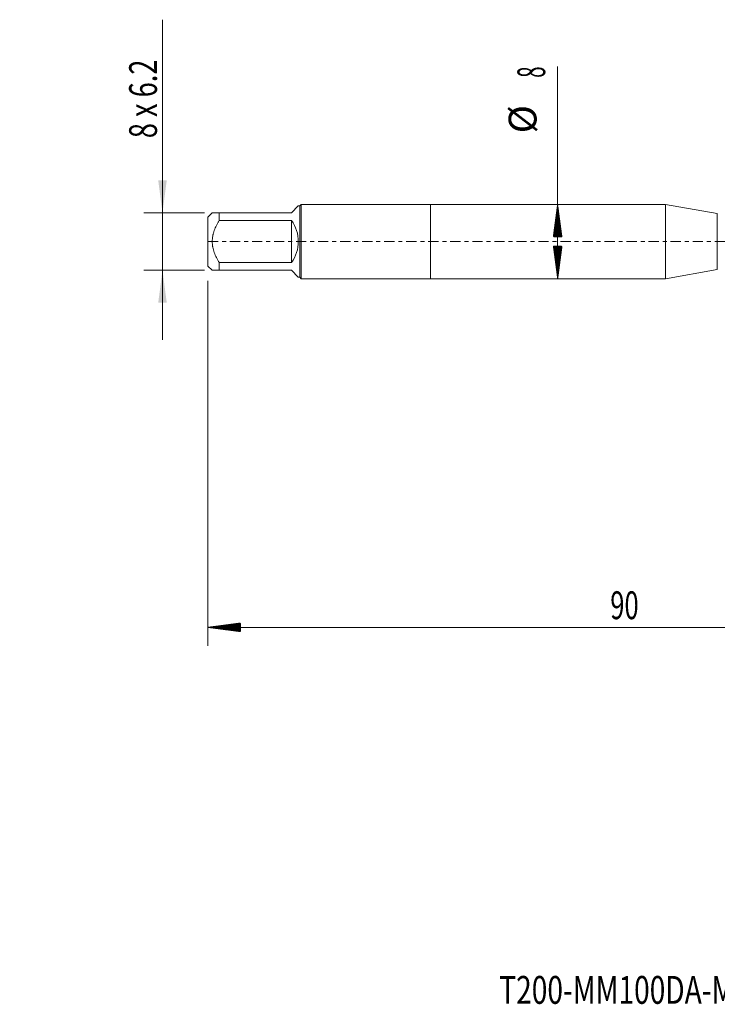
# Model space of a CAD drawing. Units: millimetres. Extents: x -44 to 86, y -82 to 26.
# Drawn here: x -44 to 31, y -82 to 24 of the extents above; entities that cross this region are included whole.
import ezdxf

# ---------------------------------------------------------------- set-up
doc = ezdxf.new("R2010")
doc.units = ezdxf.units.MM
doc.linetypes.add('CENTER', pattern=[47.5, 22, -8.5, 8.5, -8.5])
for name, color, linetype in [('1', 4, 'Continuous'), ('2', 7, 'Continuous'), ('SK1', 4, 'Continuous'), ('SK2', 7, 'Continuous'), ('SK4', 2, 'CENTER'), ('SK6', 5, 'Continuous')]:
    doc.layers.add(name, color=color, linetype=linetype)
doc.styles.add('iso_b_vert', font='simplex.shx')
doc.dimstyles.get("Standard").update_dxf_attribs({"dimtxt": 0.18, "dimasz": 0.18, "dimexe": 0.18, "dimexo": 0.0625, "dimgap": 0.09, "dimtad": 1, "dimzin": 0, "dimdsep": 52, "dimtxsty": 'Standard', "dimcen": 0.09, "dimadec": 0, "dimazin": 0, "dimtfac": 1, "dimtdec": 4, "dimtofl": 0, "dimtmove": 0, "dimatfit": 3, "dimfxl": 1, "dimtolj": 1, "dimtzin": 0, "dimarcsym": 0})

# ---------------------------------------------------------------- blocks, each defined once
blk = doc.blocks.new('_U1')
at = {"layer": 'SK2', "lineweight": 13}
for p, q in [((-28.9, 23.898398), (-28.9, -10.6)), ((-24.3875, 3.1), (-30.9, 3.1)), ((-24.3875, -3.1), (-30.9, -3.1))]:
    blk.add_line(p, q, dxfattribs=at)
at = {"layer": 'SK2', "lineweight": 18}
for points in [[(-28.9, 3.1), (-29.360784, 6.599998), (-28.439216, 6.600002)], [(-28.9, -3.1), (-28.439216, -6.599998), (-29.360784, -6.600002)]]:
    blk.add_solid(points, dxfattribs=at)
at = {"layer": 'SK2', "lineweight": 18, "insert": (-29.491114, 11.135), "char_height": 3, "attachment_point": 7, "rotation": 90, "line_spacing_factor": 1.084337, "style": 'iso_b_vert'}
blk.add_mtext('\\W0.7161;8 x 6.2', dxfattribs=at)

msp = doc.modelspace()

# ---------------------------------------------------------------- hatches: boundary and pattern name
at = {"layer": '2', "lineweight": 13}
h = msp.add_hatch(dxfattribs=at)
h.set_pattern_fill('ANSI31', color=256, scale=0.0062, style=0)
h.paths.add_polyline_path([(-24, -41.5642), (-20.5, -41.1034), (-20.5, -42.025)])
at = {"layer": 'SK2', "lineweight": 13}
h = msp.add_hatch(dxfattribs=at)
h.set_pattern_fill('ANSI31', color=256, scale=0.0062, style=0)
h.paths.add_polyline_path([(13.6944, 4), (14.1551, 0.5), (13.2336, 0.5)])
h = msp.add_hatch(dxfattribs=at)
h.set_pattern_fill('ANSI31', color=256, scale=0.0062, style=0)
h.paths.add_polyline_path([(13.6944, -4), (13.2336, -0.5), (14.1551, -0.5)])

# ---------------------------------------------------------------- linework, layer by layer
at = {"layer": '1', "lineweight": 18}
for p, q in [((0, 4), (0, -4)), ((25.3287, 4), (0, 4)), ((25.3287, 4), (25.3287, -4)), ((30.9052, 3.0167), (25.3287, 4)), ((25.3287, -4), (30.9052, -3.0167)), ((0, -4), (25.3287, -4))]:
    msp.add_line(p, q, dxfattribs=at)
at = {"layer": '1', "lineweight": 13}
msp.add_line((30.9052, 3.0167), (30.9052, -3.0167), dxfattribs=at)
at = {"layer": '2', "lineweight": 18}
for p, q in [((-24, -4.2275), (-24, -43.5642)), ((66, -41.5642), (-24, -41.5642))]:
    msp.add_line(p, q, dxfattribs=at)
at = {"layer": 'SK1', "lineweight": 18}
for p, q in [((-15, 3.1), (-14.26, 3.84)), ((-14.1, 3.84), (-14.26, 3.84)), ((-13.94, 4), (-14.1, 3.84)), ((-14.1, 3.84), (-14.1, -3.84)), ((-13.94, -4), (-13.94, 4)), ((0, 4), (-13.94, 4)), ((0, 4), (0, -4)), ((-23.54, 3.1), (-24, 2.64)), ((-24, 2.64), (-24, -2.64)), ((-22.8, 3.1), (-15, 3.1)), ((-22.8, 2.2662), (-22.8, 3.1)), ((-15, 2.2662), (-22.8, 2.2662)), ((-15, 2.2662), (-15, -2.2662)), ((-24, -2.64), (-23.54, -3.1)), ((-22.8, -2.2662), (-15, -2.2662)), ((-22.8, -3.1), (-22.8, -2.2662)), ((-15, -3.1), (-22.8, -3.1)), ((-15, -3.1), (-14.26, -3.84)), ((-14.26, -3.84), (-14.1, -3.84)), ((-14.1, -3.84), (-13.94, -4)), ((-13.94, -4), (0, -4))]:
    msp.add_line(p, q, dxfattribs=at)
msp.add_arc((-18.1, 0), 3.84, 323.832158, 36.167842, dxfattribs=at)
for points, knots in [([(-22.8, 3.1), (-22.8256, 3.1), (-22.8508, 3.1), (-22.9005, 3.1), (-22.925, 3.1), (-22.9972, 3.1), (-23.0435, 3.1), (-23.1757, 3.1), (-23.2552, 3.1), (-23.356, 3.1), (-23.3865, 3.1), (-23.4268, 3.1), (-23.4456, 3.1), (-23.4622, 3.1), (-23.4728, 3.1), (-23.4778, 3.1), (-23.5014, 3.1), (-23.5158, 3.1), (-23.5351, 3.1), (-23.54, 3.1), (-23.54, 3.1)], [0, 0, 0, 0, 0.0625082, 0.0625082, 0.1250164, 0.1250164, 0.25003281, 0.25003281, 0.50006562, 0.50006562, 0.62508202, 0.62508202, 0.68759023, 0.71884433, 0.71884433, 0.75009843, 0.75009843, 0.87511483, 0.87511483, 1, 1, 1, 1]), ([(-22.8, -2.2662), (-22.8509, -2.18), (-22.9005, -2.0928), (-22.9724, -1.9602), (-22.996, -1.9157), (-23.0423, -1.8261), (-23.0651, -1.7809), (-23.1758, -1.5542), (-23.2555, -1.3697), (-23.3898, -0.9925), (-23.4445, -0.7996), (-23.487, -0.5762), (-23.4915, -0.5513), (-23.4998, -0.5013), (-23.5037, -0.4762), (-23.5146, -0.4008), (-23.5206, -0.3506), (-23.5352, -0.2), (-23.5449, 0.0005), (-23.5351, 0.2006), (-23.5158, 0.4004), (-23.5014, 0.5001), (-23.4778, 0.6247), (-23.4728, 0.6497), (-23.4622, 0.6992), (-23.4456, 0.7733), (-23.4268, 0.8466), (-23.3865, 0.992), (-23.356, 1.0875), (-23.2552, 1.3705), (-23.1757, 1.5544), (-23.0435, 1.8251), (-22.9972, 1.9145), (-22.925, 2.0475), (-22.9005, 2.0917), (-22.8508, 2.1793), (-22.8256, 2.2229), (-22.8, 2.2662)], [0, 0, 0, 0, 0.0625, 0.0625, 0.09375, 0.09375, 0.125, 0.125, 0.25, 0.25, 0.375, 0.375, 0.390625, 0.390625, 0.40625, 0.40625, 0.4375, 0.4375, 0.5, 0.5625, 0.5625, 0.625, 0.625, 0.640625, 0.640625, 0.65625, 0.6875, 0.6875, 0.75, 0.75, 0.875, 0.875, 0.9375, 0.9375, 0.96875, 0.96875, 1, 1, 1, 1]), ([(-23.54, -3.1), (-23.54, -3.1), (-23.54, -3.1), (-23.5351, -3.1), (-23.5158, -3.1), (-23.5014, -3.1), (-23.4778, -3.1), (-23.4728, -3.1), (-23.4622, -3.1), (-23.4456, -3.1), (-23.4268, -3.1), (-23.3865, -3.1), (-23.356, -3.1), (-23.2552, -3.1), (-23.1757, -3.1), (-23.0435, -3.1), (-22.9972, -3.1), (-22.925, -3.1), (-22.9005, -3.1), (-22.8508, -3.1), (-22.8256, -3.1), (-22.8, -3.1)], [0, 0, 0, 0, 0.00046011, 0.1254026, 0.1254026, 0.25034509, 0.25034509, 0.28158071, 0.28158071, 0.31281633, 0.37528757, 0.37528757, 0.50023006, 0.50023006, 0.75011503, 0.75011503, 0.87505751, 0.87505751, 0.93752876, 0.93752876, 1, 1, 1, 1])]:
    msp.add_open_spline(points, degree=3, knots=knots, dxfattribs=at)
at = {"layer": 'SK2', "lineweight": 18}
msp.add_line((13.6944, -4), (13.6944, 18.8418), dxfattribs=at)
at = {"layer": 'SK4', "lineweight": 18, "ltscale": 0.05}
msp.add_line((-24, 0), (69.115, 0), dxfattribs=at)

# ---------------------------------------------------------------- texts
at = {"layer": '2', "lineweight": 18, "insert": (19.3672, -40.6791), "char_height": 3, "attachment_point": 7, "line_spacing_factor": 1.084337, "style": 'iso_b_vert'}
msp.add_mtext('\\W0.6740;90', dxfattribs=at)
at = {"layer": 'SK2', "lineweight": 18, "char_height": 3, "attachment_point": 7, "rotation": 90, "line_spacing_factor": 1.084337, "style": 'iso_b_vert'}
for s, insert in [('\\W0.5404;8', (12.3532, 17.635)), ('%%c', (12.3532, 11.6584))]:
    msp.add_mtext(s, dxfattribs=dict(at, insert=insert))
at = {"layer": 'SK6', "lineweight": 18, "insert": (7.4016, -82.1149), "char_height": 3, "attachment_point": 7, "line_spacing_factor": 1.084337, "style": 'iso_b_vert'}
msp.add_mtext('\\W0.7412;T200-MM100DA-M8     B145', dxfattribs=at)

# ---------------------------------------------------------------- dimensions: what is measured, and where the dimension line sits
at = {"layer": 'SK2', "lineweight": 18}
dim = msp.add_linear_dim(base=(-28.9, 3.1), p1=(-22.8, -3.1), p2=(-22.8, 3.1), angle=90, dimstyle='Standard', override={"dimtxt": 3, "dimasz": 3.5, "dimexe": 2, "dimexo": 1.5875, "dimgap": 1.5, "dimtad": 1, "dimtih": 0, "dimtoh": 0, "dimdec": 3, "dimlfac": 1, "dimzin": 8, "dimdsep": 46, "dimlunit": 2, "dimpost": '', "dimtxsty": 'iso_b_vert', "dimsah": 1, "dimse1": 0, "dimse2": 0, "dimsd1": 0, "dimsd2": 0, "dimclrd": 2, "dimclre": 2, "dimclrt": 2, "dimtol": 0, "dimtm": -0.1, "dimtfac": 1.166667, "dimtdec": 3, "dimtofl": 1, "dimtmove": 0, "dimtzin": 8, "dimlwd": 13, "dimlwe": 13}, dxfattribs=at)
dim.commit()
dim.dimension.update_dxf_attribs({"geometry": '_U1', "text_midpoint": (-28.9, 17.6714)})

doc.saveas('drawing.dxf')
